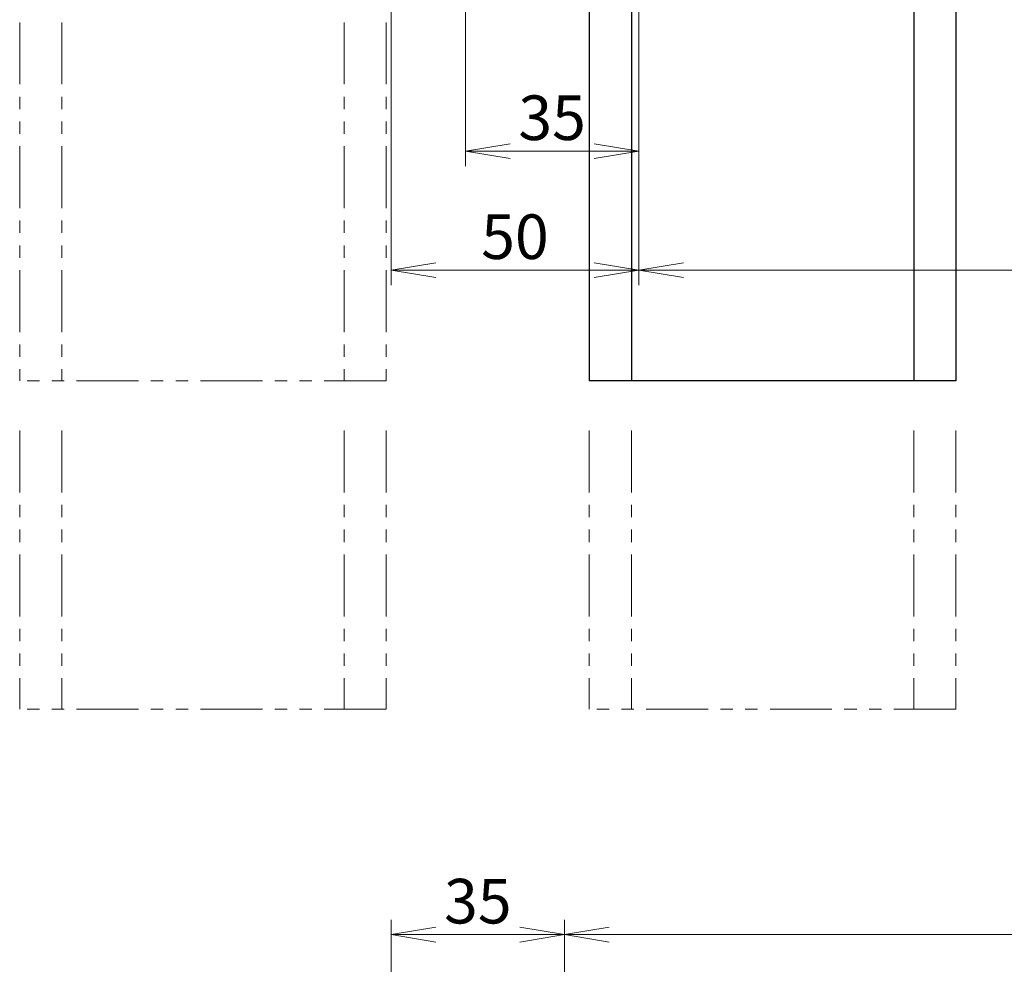
# Model space of a CAD drawing. Extents: x -11122 to -9025, y -335 to 1909.
# Drawn here: x -10111 to -9912, y 13 to 203 of the extents above; entities that cross this region are included whole.
import ezdxf

# ---------------------------------------------------------------- set-up
doc = ezdxf.new("R2010")
doc.units = 0
doc.header["$MEASUREMENT"] = 0
doc.linetypes.add('PHANTOM2', pattern=[1.25, 0.625, -0.125, 0.125, -0.125, 0.125, -0.125])
doc.layers.get('0').update_dxf_attribs({"linetype": 'CONTINUOUS', "lineweight": 9})
for name, color, linetype, lineweight in [('二点鎖線', 5, 'PHANTOM2', 13), ('実線', 7, 'CONTINUOUS', 30), ('寸法', 3, 'CONTINUOUS', 13)]:
    doc.layers.add(name, color=color, linetype=linetype, lineweight=lineweight)
doc.styles.add('MSｺﾞｼｯｸ', font='txt')
doc.styles.get("Standard").update_dxf_attribs({"font": 'MS Gothic.ttf'})
doc.dimstyles.new('STD-I1', dxfattribs={"dimscale": 3, "dimtxt": 3, "dimasz": 3, "dimexe": 1, "dimexo": 1, "dimgap": 0.75, "dimtad": 1, "dimdec": 8, "dimzin": 9, "dimdsep": 46, "dimtxsty": 'STANDARD', "dimblk1": 'OPEN', "dimblk2": 'OPEN', "dimsah": 1, "dimcen": 0, "dimclrd": 4, "dimclre": 4, "dimclrt": 2, "dimadec": 6, "dimazin": 2, "dimtm": 1e-09, "dimtfac": 0.8, "dimtdec": 8, "dimtmove": 0, "dimatfit": 0, "dimldrblk": 'OPEN', "dimfxl": 1, "dimtolj": 1, "dimtzin": 9, "dimlwd": 15, "dimlwe": 15, "dimarcsym": 0})

# ---------------------------------------------------------------- blocks, each defined once
blk = doc.blocks.new('_OPEN')
at = {"color": 0, "linetype": 'ByBlock'}
for p, q in [((-1, 0.167), (0, 0)), ((0, 0), (-1, -0.167)), ((0, 0), (-1, 0))]:
    blk.add_line(p, q, dxfattribs=at)
blk = doc.blocks.new('*D12')
at = {"layer": '寸法', "color": 4, "lineweight": 15}
for p, q in [((-10035.84, -213.69), (-10035.84, 21.81)), ((-10000.84, -43.19), (-10000.84, 21.81)), ((-10026.84, 18.81), (-10009.84, 18.81))]:
    blk.add_line(p, q, dxfattribs=at)
at = {"layer": '寸法', "color": 4, "lineweight": 15, "xscale": 9, "yscale": 9, "zscale": 9, "rotation": 180}
blk.add_blockref('_OPEN', (-10035.84, 18.81), dxfattribs=at)
at = {"layer": '寸法', "color": 4, "lineweight": 15, "xscale": 9, "yscale": 9, "zscale": 9}
blk.add_blockref('_OPEN', (-10000.84, 18.81), dxfattribs=at)
at = {"layer": '寸法', "color": 2, "insert": (-10018.34, 25.56), "char_height": 9, "attachment_point": 5, "style": 'MSｺﾞｼｯｸ'}
blk.add_mtext('\\A1;35', dxfattribs=at)
blk = doc.blocks.new('*D13')
at = {"layer": '寸法', "color": 4, "lineweight": 15}
for p, q in [((-10000.84, -43.19), (-10000.84, 21.81)), ((-9668.34, -144.69), (-9668.34, 21.81)), ((-9991.84, 18.81), (-9677.34, 18.81))]:
    blk.add_line(p, q, dxfattribs=at)
at = {"layer": '寸法', "color": 4, "lineweight": 15, "xscale": 9, "yscale": 9, "zscale": 9, "rotation": 180}
blk.add_blockref('_OPEN', (-10000.84, 18.81), dxfattribs=at)
at = {"layer": '寸法', "color": 4, "lineweight": 15, "xscale": 9, "yscale": 9, "zscale": 9}
blk.add_blockref('_OPEN', (-9668.34, 18.81), dxfattribs=at)
at = {"layer": '寸法', "color": 2, "insert": (-9834.59, 25.56), "char_height": 9, "attachment_point": 5, "style": 'MSｺﾞｼｯｸ'}
blk.add_mtext('\\A1;332.5', dxfattribs=at)
blk = doc.blocks.new('*D46')
at = {"layer": '寸法', "color": 4, "lineweight": 15}
for p, q in [((-9985.84, 276.49), (-9985.84, 149.89)), ((-9785.84, 200.96), (-9785.84, 149.89)), ((-9794.84, 152.89), (-9976.84, 152.89))]:
    blk.add_line(p, q, dxfattribs=at)
at = {"layer": '寸法', "color": 4, "lineweight": 15, "xscale": 9, "yscale": 9, "zscale": 9, "rotation": 180}
blk.add_blockref('_OPEN', (-9985.84, 152.89), dxfattribs=at)
at = {"layer": '寸法', "color": 4, "lineweight": 15, "xscale": 9, "yscale": 9, "zscale": 9}
blk.add_blockref('_OPEN', (-9785.84, 152.89), dxfattribs=at)
at = {"layer": '寸法', "color": 2, "insert": (-9885.84, 159.64), "char_height": 9, "attachment_point": 5}
blk.add_mtext('\\A1;200', dxfattribs=at)
blk = doc.blocks.new('*D70')
at = {"layer": '寸法', "color": 4, "lineweight": 15}
for p, q in [((-9985.84, 276.49), (-9985.84, 149.89)), ((-10035.84, 265.89), (-10035.84, 149.89)), ((-9994.84, 152.89), (-10026.84, 152.89))]:
    blk.add_line(p, q, dxfattribs=at)
at = {"layer": '寸法', "color": 4, "lineweight": 15, "xscale": 9, "yscale": 9, "zscale": 9, "rotation": 180}
blk.add_blockref('_OPEN', (-10035.84, 152.89), dxfattribs=at)
at = {"layer": '寸法', "color": 4, "lineweight": 15, "xscale": 9, "yscale": 9, "zscale": 9}
blk.add_blockref('_OPEN', (-9985.84, 152.89), dxfattribs=at)
at = {"layer": '寸法', "color": 2, "insert": (-10010.84, 159.64), "char_height": 9, "attachment_point": 5}
blk.add_mtext('\\A1;50', dxfattribs=at)
blk = doc.blocks.new('*D72')
at = {"layer": '寸法', "color": 4, "lineweight": 15}
for p, q in [((-10020.84, 276.49), (-10020.84, 173.89)), ((-9985.84, 276.49), (-9985.84, 173.89)), ((-10011.84, 176.89), (-9994.84, 176.89))]:
    blk.add_line(p, q, dxfattribs=at)
at = {"layer": '寸法', "color": 4, "lineweight": 15, "xscale": 9, "yscale": 9, "zscale": 9, "rotation": 180}
blk.add_blockref('_OPEN', (-10020.84, 176.89), dxfattribs=at)
at = {"layer": '寸法', "color": 4, "lineweight": 15, "xscale": 9, "yscale": 9, "zscale": 9}
blk.add_blockref('_OPEN', (-9985.84, 176.89), dxfattribs=at)
at = {"layer": '寸法', "color": 2, "insert": (-10003.34, 183.64), "char_height": 9, "attachment_point": 5}
blk.add_mtext('\\A1;35', dxfattribs=at)

msp = doc.modelspace()

# ---------------------------------------------------------------- linework, layer by layer
at = {"layer": '二点鎖線', "color": 7, "ltscale": 20}
for p, q in [((-10110.83731751, 202.89253546), (-10110.83731751, 130.53225216)), ((-10102.33731751, 202.89253546), (-10102.33731751, 130.53225216)), ((-10045.33731751, 202.89253546), (-10045.33731751, 130.53225216)), ((-10036.83731751, 202.89253546), (-10036.83731751, 130.53225216)), ((-10036.83731751, 130.53225216), (-10110.83731751, 130.53225216)), ((-10110.83731751, 120.53225216), (-10110.83731751, 64.3016609)), ((-10102.33731751, 120.53225216), (-10102.33731751, 64.3016609)), ((-10045.33731751, 120.53225216), (-10045.33731751, 64.3016609)), ((-10036.83731751, 120.53225216), (-10036.83731751, 64.3016609)), ((-9995.83731721, 120.53225216), (-9995.83731721, 64.3016609)), ((-9987.33731721, 120.53225216), (-9987.33731721, 64.3016609)), ((-9930.33731721, 120.53225216), (-9930.33731721, 64.3016609)), ((-9921.83731721, 120.53225216), (-9921.83731721, 64.3016609)), ((-10036.83731751, 64.3016609), (-10110.83731751, 64.3016609)), ((-9921.83731721, 64.3016609), (-9995.83731721, 64.3016609))]:
    msp.add_line(p, q, dxfattribs=at)
at = {"layer": '実線', "color": 7, "ltscale": 20}
for p, q in [((-9995.83731721, 387.89253546), (-9995.83731721, 130.53225216)), ((-9987.33731721, 387.89253546), (-9987.33731721, 130.53225216)), ((-9930.33731721, 387.89253546), (-9930.33731721, 130.53225216)), ((-9921.83731721, 387.89253546), (-9921.83731721, 130.53225216)), ((-9921.83731721, 130.53225216), (-9995.83731721, 130.53225216))]:
    msp.add_line(p, q, dxfattribs=at)

# ---------------------------------------------------------------- dimensions: what is measured, and where the dimension line sits
at = {"layer": '寸法', "ltscale": 20}
for base, p1, p2, override, picture, middle in [((-10035.8373175115, 152.8925354566), (-9985.8373175115, 279.4925354566), (-10035.8373175115, 268.8925354566), {"dimtp": 0.2}, '*D70', (-10010.8373175115, 159.6425354566)), ((-9985.8373175115, 176.8925354566), (-10020.8373175115, 279.4925354566), (-9985.8373175115, 279.4925354566), {"dimtp": 0.2}, '*D72', (-10003.3373175115, 183.6425354566)), ((-9985.8373175115, 152.8925354566), (-9785.8373175115, 203.9557457713), (-9985.8373175115, 279.4925354566), {"dimtp": 0.2}, '*D46', (-9885.8373175115, 159.6434212834)), ((-10000.8373175135, 18.8098635141), (-10035.8373175115, -216.6901364859), (-10000.8373175135, -46.1901364859), {"dimtxsty": 'MSｺﾞｼｯｸ', "dimtp": 0.2}, '*D12', (-10018.3373175125, 25.5598635141)), ((-9668.3373175115, 18.8098635141), (-10000.8373175135, -46.1901364859), (-9668.3373175115, -147.6901364859), {"dimtxsty": 'MSｺﾞｼｯｸ', "dimtp": 0.2}, '*D13', (-9834.5873175125, 25.5598635141))]:
    dim = msp.add_linear_dim(base=base, p1=p1, p2=p2, dimstyle='STD-I1', override=override, dxfattribs=at)
    dim.commit()
    dim.dimension.update_dxf_attribs({"geometry": picture, "text_midpoint": middle})

doc.saveas('drawing.dxf')
